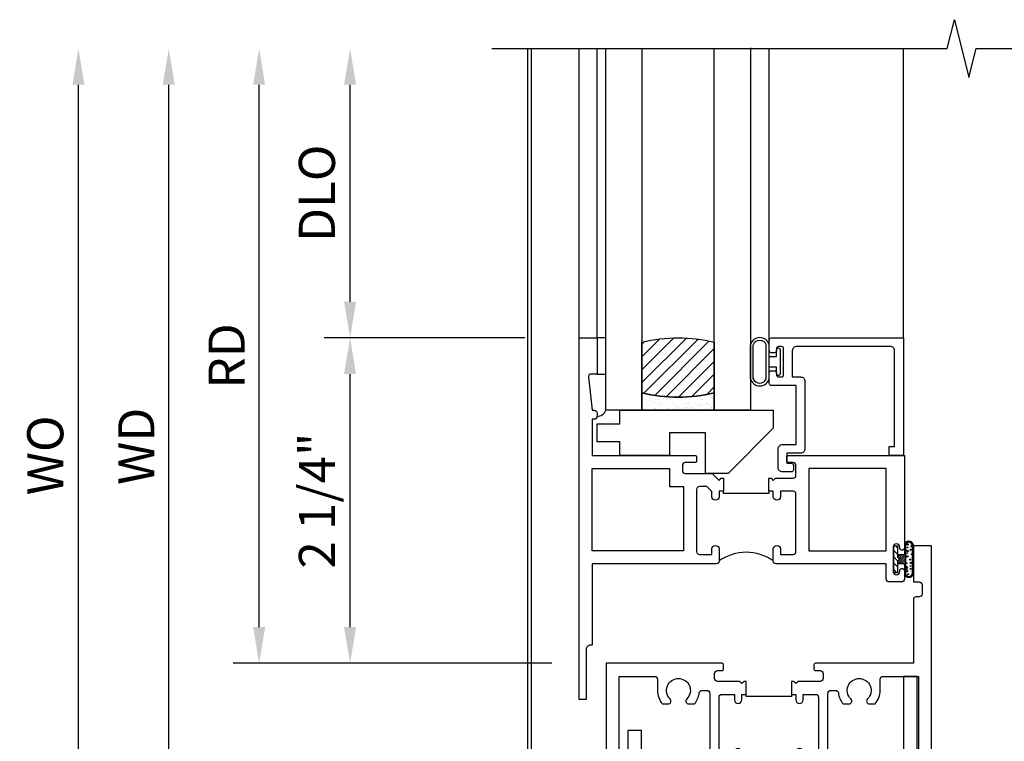
# Model space of a CAD drawing. Extents: x 0 to 124, y 0 to 80.
# Drawn here: x 9 to 16, y 23 to 28 of the extents above; entities that cross this region are included whole.
import ezdxf

# ---------------------------------------------------------------- set-up
doc = ezdxf.new("R2010")
doc.units = 0
doc.header["$LTSCALE"] = 0.5
doc.header["$MEASUREMENT"] = 0
doc.layers.get('0').update_dxf_attribs({"color": 4, "linetype": 'CONTINUOUS'})
doc.layers.add('DIME', color=2, linetype='CONTINUOUS')
doc.styles.get("Standard").update_dxf_attribs({"font": 'arial.ttf'})
doc.dimstyles.new('EXT_ON-OFF', dxfattribs={"dimscale": 2, "dimtxt": 0.125, "dimasz": 0.125, "dimexe": 0.09, "dimexo": 0.1875, "dimgap": 0.05, "dimtad": 3, "dimdec": 5, "dimzin": 3, "dimdsep": 46, "dimlunit": 5, "dimtxsty": 'STANDARD', "dimcen": 0, "dimse2": 1, "dimazin": 0, "dimtfac": 1, "dimtdec": 4, "dimtofl": 0, "dimtmove": 0, "dimatfit": 0, "dimfxl": 1, "dimfrac": 2, "dimtolj": 1, "dimtzin": 3, "dimarcsym": 0})
doc.dimstyles.new('EXT_ON-ON', dxfattribs={"dimscale": 2, "dimtxt": 0.125, "dimasz": 0.125, "dimexe": 0.09, "dimexo": 0.1875, "dimgap": 0.05, "dimtad": 3, "dimdec": 5, "dimzin": 3, "dimdsep": 46, "dimlunit": 5, "dimtxsty": 'STANDARD', "dimcen": 0, "dimazin": 0, "dimtfac": 1, "dimtdec": 4, "dimtofl": 0, "dimtmove": 0, "dimatfit": 0, "dimfxl": 1, "dimfrac": 2, "dimtolj": 1, "dimtzin": 3, "dimarcsym": 0})

# ---------------------------------------------------------------- blocks, each defined once
blk = doc.blocks.new('*D1807')
at = {"layer": 'DIME', "color": 0, "linetype": 'Continuous', "lineweight": -2, "transparency": 16777216}
for p, q in [((8.2584, 20.0101), (8.2584, 27.6342)), ((12.0037, 19.7601), (8.0784, 19.7601))]:
    blk.add_line(p, q, dxfattribs=at)
at = {"layer": 'DIME', "color": 0, "linetype": 'Continuous', "transparency": 16777216}
for points in [[(8.2167, 27.6342), (8.3, 27.6342), (8.2584, 27.8842)], [(8.2167, 20.0101), (8.3, 20.0101), (8.2584, 19.7601)]]:
    blk.add_solid(points, dxfattribs=at)
at = {"layer": 'DIME', "color": 0, "linetype": 'Continuous', "transparency": 16777216, "insert": (8.0334, 23.8222), "char_height": 0.25, "attachment_point": 5, "rotation": 90}
blk.add_mtext('\\A1;FH  ', dxfattribs=at)
blk = doc.blocks.new('*D1810')
at = {"layer": 'DIME', "color": 0, "lineweight": -2, "transparency": 16777216}
for p, q in [((7.6334, 19.6351), (7.6334, 27.6342)), ((9.3849, 19.3851), (7.4534, 19.3851)), ((11.535, 19.3851), (9.6349, 19.3851))]:
    blk.add_line(p, q, dxfattribs=at)
at = {"layer": 'DIME', "color": 0, "transparency": 16777216}
for points in [[(7.5917, 27.6342), (7.675, 27.6342), (7.6334, 27.8842)], [(7.5917, 19.6351), (7.675, 19.6351), (7.6334, 19.3851)]]:
    blk.add_solid(points, dxfattribs=at)
at = {"layer": 'DIME', "color": 0, "transparency": 16777216, "insert": (7.404, 23.6347), "char_height": 0.25, "attachment_point": 5, "rotation": 90}
blk.add_mtext('\\A1;OD', dxfattribs=at)
blk = doc.blocks.new('*D1811')
at = {"layer": 'DIME', "color": 0, "lineweight": -2, "transparency": 16777216}
for p, q in [((8.8834, 20.5101), (8.8834, 27.6342)), ((11.5052, 20.2601), (8.7034, 20.2601))]:
    blk.add_line(p, q, dxfattribs=at)
at = {"layer": 'DIME', "color": 0, "transparency": 16777216}
for points in [[(8.8417, 27.6342), (8.925, 27.6342), (8.8834, 27.8842)], [(8.8417, 20.5101), (8.925, 20.5101), (8.8834, 20.2601)]]:
    blk.add_solid(points, dxfattribs=at)
at = {"layer": 'DIME', "color": 0, "transparency": 16777216, "insert": (8.6584, 24.0722), "char_height": 0.25, "attachment_point": 5, "rotation": 90}
blk.add_mtext('\\A1;MH', dxfattribs=at)
blk = doc.blocks.new('B229175')
h = blk.add_hatch()
h.set_pattern_fill('ANSI37', color=256, scale=0.1, style=0)
h.set_pattern_definition([(45, (-2.727382, -6.92049), (-0.008838835, 0.008838835), []), (135, (-2.727382, -6.92049), (-0.008838835, -0.008838835), [])])
h.paths.add_polyline_path([(2.125, 0.567), (2.125, 0.5232), (2.1692, 0.479, 1), (2.1911, 0.5009)])
h.paths.add_polyline_path([(2.125, 0.442), (2.125, 0.3982), (2.1692, 0.354, 1), (2.1911, 0.3759)])
h.paths.add_polyline_path([(2.125, 0.317), (2.125, 0.2732), (2.1692, 0.229, 1), (2.1911, 0.2509)])
h.paths.add_polyline_path([(0.125, 0.2732), (0.125, 0.317), (0.0589, 0.2509, 1), (0.0808, 0.229)])
h.paths.add_polyline_path([(0.125, 0.3982), (0.125, 0.442), (0.0589, 0.3759, 1), (0.0808, 0.354)])
h.paths.add_polyline_path([(0.125, 0.5232), (0.125, 0.567), (0.0589, 0.5009, 1), (0.0808, 0.479)])
blk.add_lwpolyline([(2.0312, 1.16), (2.0312, 0.1326), (1.9924, 0.0937), (1.4375, 0.0937), (1.4375, 0.532), (1.3437, 0.532), (1.3437, 0.0937), (0.9062, 0.0937), (0.9062, 0.532), (0.8125, 0.532), (0.8125, 0.0937), (0.2576, 0.0937), (0.2187, 0.1326), (0.2187, 0.785), (0.125, 0.785), (0.125, 0.0937), (0.2187, 0), (2.0312, 0), (2.125, 0.0937), (2.125, 1.16)], close=True)
for points in [[(0.125, 0.567), (0.0589, 0.5009, 1), (0.0808, 0.479), (0.125, 0.5232)], [(2.125, 0.567), (2.1911, 0.5009, -1), (2.1692, 0.479), (2.125, 0.5232)], [(0.125, 0.442), (0.0589, 0.3759, 1), (0.0808, 0.354), (0.125, 0.3982)], [(2.125, 0.442), (2.1911, 0.3759, -1), (2.1692, 0.354), (2.125, 0.3982)], [(0.125, 0.317), (0.0589, 0.2509, 1), (0.0808, 0.229), (0.125, 0.2732)], [(2.125, 0.317), (2.1911, 0.2509, -1), (2.1692, 0.229), (2.125, 0.2732)]]:
    blk.add_lwpolyline(points, format="xyb")
blk = doc.blocks.new('*D1806')
at = {"layer": 'DIME', "color": 0, "lineweight": -2, "transparency": 16777216}
for p, q in [((12.5973, 25.8846), (11.2087, 25.8846)), ((11.3887, 23.8846), (11.3887, 25.6346)), ((12.7848, 23.6346), (11.2087, 23.6346))]:
    blk.add_line(p, q, dxfattribs=at)
at = {"layer": 'DIME', "color": 0, "transparency": 16777216}
for points in [[(11.347, 25.6346), (11.4303, 25.6346), (11.3887, 25.8846)], [(11.347, 23.8846), (11.4303, 23.8846), (11.3887, 23.6346)]]:
    blk.add_solid(points, dxfattribs=at)
at = {"layer": 'DIME', "color": 0, "transparency": 16777216, "insert": (11.1594, 24.7596), "char_height": 0.25, "attachment_point": 5, "rotation": 90}
blk.add_mtext('\\A1;2 1/4"', dxfattribs=at)
blk = doc.blocks.new('*D1813')
at = {"layer": 'DIME', "color": 0, "lineweight": -2, "transparency": 16777216}
for p, q in [((10.7599, 23.8846), (10.7599, 24.1346)), ((12.7848, 23.6346), (10.5799, 23.6346)), ((12.7848, 22.3846), (10.5799, 22.3846)), ((10.7599, 22.1346), (10.7599, 20.8129))]:
    blk.add_line(p, q, dxfattribs=at)
at = {"layer": 'DIME', "color": 0, "transparency": 16777216}
for points in [[(10.7183, 23.8846), (10.8016, 23.8846), (10.7599, 23.6346)], [(10.7183, 22.1346), (10.8016, 22.1346), (10.7599, 22.3846)]]:
    blk.add_solid(points, dxfattribs=at)
at = {"layer": 'DIME', "color": 0, "transparency": 16777216, "insert": (10.5307, 21.336), "char_height": 0.25, "attachment_point": 5, "rotation": 90}
blk.add_mtext('\\A1;1 1/4"', dxfattribs=at)
blk = doc.blocks.new('*D1802')
at = {"layer": 'DIME', "color": 0, "lineweight": -2, "transparency": 16777216}
for p, q in [((10.7599, 23.8846), (10.7599, 27.6346)), ((12.7848, 23.6346), (10.5799, 23.6346))]:
    blk.add_line(p, q, dxfattribs=at)
at = {"layer": 'DIME', "color": 0, "transparency": 16777216}
for points in [[(10.7183, 27.6346), (10.8016, 27.6346), (10.7599, 27.8846)], [(10.7183, 23.8846), (10.8016, 23.8846), (10.7599, 23.6346)]]:
    blk.add_solid(points, dxfattribs=at)
at = {"layer": 'DIME', "color": 0, "transparency": 16777216, "insert": (10.5349, 25.7596), "char_height": 0.25, "attachment_point": 5, "rotation": 90}
blk.add_mtext('\\A1;RD', dxfattribs=at)
blk = doc.blocks.new('*D1803')
at = {"layer": 'DIME', "color": 0, "lineweight": -2, "transparency": 16777216}
for p, q in [((11.3887, 26.1346), (11.3887, 27.6346)), ((12.5973, 25.8846), (11.2087, 25.8846))]:
    blk.add_line(p, q, dxfattribs=at)
at = {"layer": 'DIME', "color": 0, "transparency": 16777216}
for points in [[(11.347, 27.6346), (11.4303, 27.6346), (11.3887, 27.8846)], [(11.347, 26.1346), (11.4303, 26.1346), (11.3887, 25.8846)]]:
    blk.add_solid(points, dxfattribs=at)
at = {"layer": 'DIME', "color": 0, "transparency": 16777216, "insert": (11.1593, 26.8846), "char_height": 0.25, "attachment_point": 5, "rotation": 90}
blk.add_mtext('\\A1;DLO', dxfattribs=at)
blk = doc.blocks.new('*D1804')
at = {"layer": 'DIME', "color": 0, "lineweight": -2, "transparency": 16777216}
for p, q in [((10.1349, 22.6346), (10.1349, 27.6346)), ((12.7848, 22.3846), (9.9549, 22.3846))]:
    blk.add_line(p, q, dxfattribs=at)
at = {"layer": 'DIME', "color": 0, "transparency": 16777216}
for points in [[(10.0933, 27.6346), (10.1766, 27.6346), (10.1349, 27.8846)], [(10.0933, 22.6346), (10.1766, 22.6346), (10.1349, 22.3846)]]:
    blk.add_solid(points, dxfattribs=at)
at = {"layer": 'DIME', "color": 0, "transparency": 16777216, "insert": (9.9099, 25.1346), "char_height": 0.25, "attachment_point": 5, "rotation": 90}
blk.add_mtext('\\A1;WD', dxfattribs=at)
blk = doc.blocks.new('B027874')
h = blk.add_hatch()
h.set_pattern_fill('ANSI31', color=256, scale=0.08, style=0)
h.set_pattern_definition([(45, (-2.208298, 1.612679), (-0.007071068, 0.007071068), [])])
h.paths.add_polyline_path([(-0.043, 0), (-0.028, 0.015), (-0.028, 0.03), (-0.072, 0.03, 0.029608), (-0.076, 0.0369), (-0.076, 0.0999, 0.8), (-0.1385, 0.0999), (-0.1385, -0.0999, 0.8), (-0.076, -0.0999), (-0.076, -0.0369, 0.029608), (-0.072, -0.03), (-0.028, -0.03), (-0.028, -0.015)])
h.paths.add_polyline_path([(-0.083, -0.0999, -0.742268), (-0.1315, -0.0999), (-0.1315, 0.0999, -0.742268), (-0.083, 0.0999)], flags=16)
h.paths.add_polyline_path([(-0.0917, -0.0205, -1), (-0.1007, -0.0205, -1)], flags=0)
h.paths.add_polyline_path([(-0.0935, 0.0275, -1), (-0.089, 0.0275, -1)], flags=0)
h.paths.add_polyline_path([(-0.0937, -0.0433, -1), (-0.0982, -0.0433, -1)], flags=0)
h.paths.add_polyline_path([(-0.1186, 0.0016, -1), (-0.1119, 0.0016, -1)], flags=0)
h.paths.add_polyline_path([(-0.0951, -0.0575, -1), (-0.1041, -0.0575, -1)], flags=0)
h.paths.add_polyline_path([(-0.0979, 0.0546, -1), (-0.0889, 0.0546, -1)], flags=0)
h.paths.add_polyline_path([(-0.0877, -0.0613, -1), (-0.0922, -0.0613, -1)], flags=0)
h.paths.add_polyline_path([(-0.1261, 0.0253, -1), (-0.1171, 0.0253, -1)], flags=0)
h.paths.add_polyline_path([(-0.1241, -0.0355, -1), (-0.1286, -0.0355, -1)], flags=0)
h.paths.add_polyline_path([(-0.1203, 0.0455, -1), (-0.1158, 0.0455, -1)], flags=0)
h.paths.add_polyline_path([(-0.0973, 0.0673, -1), (-0.0928, 0.0673, -1)], flags=0)
h.paths.add_polyline_path([(-0.115, -0.0663, -1), (-0.1218, -0.0663, -1)], flags=0)
h.paths.add_polyline_path([(-0.0971, -0.0817, -1), (-0.1016, -0.0817, -1)], flags=0)
h.paths.add_polyline_path([(-0.0998, 0.0815, -1), (-0.0908, 0.0815, -1)], flags=0)
h.paths.add_polyline_path([(-0.1195, 0.0645, -0.486829), (-0.1222, 0.0667, -0.664322), (-0.1184, 0.0683, -0.486829), (-0.1156, 0.0662, -0.664322)], flags=0)
h.paths.add_polyline_path([(-0.0943, -0.1033, -1), (-0.1033, -0.1033, -1)], flags=0)
h.paths.add_polyline_path([(-0.1216, -0.0887, -1), (-0.1284, -0.0887, -1)], flags=0)
h.paths.add_polyline_path([(-0.105, 0.1026, -1), (-0.0982, 0.1026, -1)], flags=0)
h.paths.add_polyline_path([(-0.1256, -0.0988, -1), (-0.1301, -0.0988, -1)], flags=0)
h = blk.add_hatch()
h.set_pattern_fill('ANSI31', color=256, scale=0.25, angle=90, style=0)
h.set_pattern_definition([(135, (-10.943272, -7.362555), (-0.02209709, -0.02209709), [])])
h.paths.add_polyline_path([(0, 0.0938), (-0.028, 0.0938), (-0.028, 0.03), (-0.028, 0.015), (-0.043, 0), (-0.028, -0.015), (-0.028, -0.03), (-0.028, -0.0938), (0, -0.0938)])
for p, q in [((-0.1385, 0.0999), (-0.1385, -0.0999)), ((-0.1233, 0.0845), (-0.1233, 0.0845)), ((-0.1184, 0.0831), (-0.1184, 0.0831)), ((-0.1159, 0.1129), (-0.1159, 0.1129)), ((-0.0959, 0.0732), (-0.0959, 0.0732)), ((-0.0913, 0.0985), (-0.0913, 0.0985)), ((-0.1276, 0.0093), (-0.1276, 0.0093)), ((-0.1009, 0.0371), (-0.1009, 0.0371)), ((-0.028, 0.03), (-0.072, 0.03)), ((-0.1276, -0.0219), (-0.1276, -0.0219)), ((-0.1276, -0.0544), (-0.1276, -0.0544)), ((-0.1227, -0.0658), (-0.1227, -0.0658)), ((-0.1202, -0.0561), (-0.1202, -0.0561)), ((-0.0889, -0.0063), (-0.0889, -0.0063)), ((-0.072, -0.03), (-0.028, -0.03)), ((-0.1195, -0.1081), (-0.1195, -0.1081)), ((-0.094, -0.0682), (-0.094, -0.0682)), ((-0.0915, -0.082), (-0.0915, -0.082))]:
    blk.add_line(p, q)
blk.add_lwpolyline([(-0.076, 0.0369), (-0.076, 0.0999, 0.8), (-0.1385, 0.0999), (-0.1385, -0.0999, 0.8), (-0.076, -0.0999), (-0.076, -0.0369)], format="xyb")
blk.add_lwpolyline([(-0.083, -0.0999), (-0.083, 0.0999, 0.742268), (-0.1315, 0.0999), (-0.1315, -0.0999, 0.742268)], format="xyb", close=True)
blk.add_lwpolyline([(-0.028, -0.0938), (-0.028, -0.03), (-0.028, -0.015), (-0.043, 0), (-0.028, 0.015), (-0.028, 0.03), (-0.028, 0.0938), (0, 0.0938), (0, -0.0938)], close=True)
for centre, radius in [((-0.12, 0.0667), 0.00225), ((-0.1179, 0.0662), 0.00225), ((-0.1016, 0.1026), 0.00337), ((-0.0953, 0.0815), 0.0045), ((-0.095, 0.0673), 0.00225), ((-0.1216, 0.0253), 0.0045), ((-0.118, 0.0455), 0.00225), ((-0.1153, 0.0016), 0.00337), ((-0.0934, 0.0546), 0.0045), ((-0.0913, 0.0275), 0.00225), ((-0.1264, -0.0355), 0.00225), ((-0.1184, -0.0663), 0.00337), ((-0.0996, -0.0575), 0.0045), ((-0.0962, -0.0205), 0.0045), ((-0.096, -0.0433), 0.00225), ((-0.0899, -0.0613), 0.00225), ((-0.1278, -0.0988), 0.00225), ((-0.125, -0.0887), 0.00337), ((-0.0988, -0.1033), 0.0045), ((-0.0993, -0.0817), 0.00225)]:
    blk.add_circle(centre, radius)
for start, end in [(26.3878, 33.17145), (326.82855, 333.6122)]:
    blk.add_arc((-0.1325, 0), 0.0675, start, end)
blk = doc.blocks.new('B224131')
for points in [[(0.9687, 1.125), (0.9687, 1.035), (0.9687, 1.035), (0.9375, 1.035), (0.9375, 0.9975, -1), (0.8875, 0.9975), (0.8875, 1.035), (0.8012, 1.035, 0.414214), (0.7812, 1.015), (0.7812, 0.6175, 0.414214), (0.8012, 0.5975), (0.8875, 0.5975), (0.8875, 0.635, -1), (0.9375, 0.635), (0.9375, 0.5525, -0.414214), (0.9175, 0.5325), (0.7812, 0.5325), (0.7812, 0.503, -0.414214), (0.7613, 0.483), (0.6783, 0.483, -1), (0.6783, 0.533), (0.7163, 0.533), (0.7163, 1.0425, 0.414214), (0.6963, 1.0625), (0.6638, 1.0625, 0.379055), (0.6439, 1.0449, -0.145843), (0.6108, 0.969), (0.5714, 0.969, -0.673324), (0.5575, 1.0033, 2.463527), (0.4425, 1.0033, -0.673324), (0.4286, 0.969), (0.3892, 0.969, -0.177014), (0.355, 1.0625), (0.355, 1.14, 0.414214), (0.335, 1.16), (0.09, 1.16), (0.09, 0.159), (0.065, 0.065), (0.1, 0.065), (0.1, 0), (0, 0), (0, 2.0625), (0.125, 2.0625), (0.125, 1.8125), (0.085, 1.8125, 0.414214), (0.065, 1.7925), (0.065, 1.7295, 0.414214), (0.085, 1.7095), (0.105, 1.7095, -0.414214), (0.125, 1.6895), (0.125, 1.25), (0.8025, 1.25, -0.414214), (0.8125, 1.24), (0.8125, 1.21, -0.414214), (0.8025, 1.2), (0.77, 1.2, 0.414214), (0.75, 1.18), (0.75, 1.145, 0.414214), (0.77, 1.125), (0.9225, 1.125), (0.9375, 1.11), (0.9525, 1.125)], [(1.2812, 1.125), (1.2975, 1.125), (1.3125, 1.11), (1.3275, 1.125), (1.48, 1.125, 0.414214), (1.5, 1.145), (1.5, 1.18, 0.414214), (1.48, 1.2), (1.4475, 1.2, -0.414214), (1.4375, 1.21), (1.4375, 1.24, -0.414214), (1.4475, 1.25), (2.25, 1.25), (2.25, 0), (2.15, 0), (2.15, 0.065), (2.185, 0.065), (2.16, 0.159), (2.16, 1.16), (1.915, 1.16, 0.414214), (1.895, 1.14), (1.895, 1.0625, -0.177014), (1.8608, 0.969), (1.8214, 0.969, -0.673324), (1.8075, 1.0033, 2.463527), (1.6925, 1.0033, -0.673324), (1.6786, 0.969), (1.6392, 0.969, -0.145843), (1.6061, 1.0449, 0.379055), (1.5862, 1.0625), (1.5537, 1.0625, 0.414214), (1.5337, 1.0425), (1.5337, 0.533), (1.5717, 0.533, -1), (1.5717, 0.483), (1.4887, 0.483, -0.414214), (1.4687, 0.503), (1.4687, 0.5325), (1.3325, 0.5325, -0.414214), (1.3125, 0.5525), (1.3125, 0.635, -1), (1.3625, 0.635), (1.3625, 0.5975), (1.4488, 0.5975, 0.414214), (1.4687, 0.6175), (1.4687, 1.015, 0.414214), (1.4488, 1.035), (1.3625, 1.035), (1.3625, 0.9975, -1), (1.3125, 0.9975), (1.3125, 1.035), (1.2812, 1.035)]]:
    blk.add_lwpolyline(points, format="xyb", close=True)
blk.add_lwpolyline([(0.9687, 1.035), (0.9687, 1.02), (1.2812, 1.02), (1.2812, 1.035)])
blk.add_lwpolyline([(1.3125, 0.5525, 0.32), (0.9375, 0.5525)], format="xyb")
blk = doc.blocks.new('B225120')
for points in [[(-1.4375, 0.4675), (-1.4375, 0.3775), (-1.4375, 0.3775), (-1.4687, 0.3775), (-1.4687, 0.34, -1), (-1.5187, 0.34), (-1.5187, 0.3752), (-1.5535, 0.41), (-1.605, 0.41, 0.414214), (-1.625, 0.39), (-1.625, -0.04, 0.414214), (-1.605, -0.06), (-1.5187, -0.06), (-1.5187, -0.0225, -1), (-1.4687, -0.0225), (-1.4687, -0.105, -0.414214), (-1.4887, -0.125), (-2.3475, -0.125), (-2.3475, -0.6875), (-2.3585, -0.6875, 0.414214), (-2.3885, -0.7175), (-2.3885, -1.0625), (-2.4375, -1.0625), (-2.4375, 1.4375), (-2.3125, 1.4375), (-2.3125, 1.1875), (-2.3527, 1.1875, 0.446679), (-2.3726, 1.1653), (-2.3475, 0.9375), (-2.3325, 0.9375, -0.414214), (-2.3125, 0.9175), (-2.3125, 0.895, -0.414214), (-2.3325, 0.875), (-2.3475, 0.875), (-2.3475, 0.625), (-1.635, 0.625, -0.414214), (-1.625, 0.615), (-1.625, 0.585, -0.414214), (-1.635, 0.575), (-1.7025, 0.575, 0.414214), (-1.7225, 0.555), (-1.7225, 0.52, 0.414214), (-1.7025, 0.5), (-1.5162, 0.5), (-1.4687, 0.4525), (-1.4537, 0.4675)], [(-1.125, 0.4675), (-1.1087, 0.4675), (-1.0937, 0.4525), (-1.0787, 0.4675), (-0.9575, 0.4675, 0.414214), (-0.9375, 0.4875), (-0.9375, 0.555, 0.414214), (-0.9575, 0.575), (-0.99, 0.575, -0.414214), (-1, 0.585), (-1, 0.615, -0.414214), (-0.99, 0.625), (-0.1875, 0.625), (-0.1875, -0.015, -1), (-0.2195, -0.015), (-0.2195, -0.009, 1), (-0.2635, -0.009), (-0.2635, -0.178, 1), (-0.2195, -0.178), (-0.2195, -0.172, -1), (-0.1875, -0.172), (-0.1875, -0.23, -0.414214), (-0.2075, -0.25), (-0.2925, -0.25, -0.414214), (-0.3125, -0.23), (-0.3125, -0.125), (-1.0737, -0.125, -0.414214), (-1.0937, -0.105), (-1.0937, -0.0225, -1), (-1.0437, -0.0225), (-1.0437, -0.06), (-0.9575, -0.06, 0.414214), (-0.9375, -0.04), (-0.9375, 0.3575, 0.414214), (-0.9575, 0.3775), (-1.0437, 0.3775), (-1.0437, 0.34, -1), (-1.0937, 0.34), (-1.0937, 0.3775), (-1.125, 0.3775)]]:
    blk.add_lwpolyline(points, format="xyb", close=True)
for points in [[(-1.8125, 0.535), (-1.8125, 0.41), (-1.715, 0.41), (-1.715, -0.035), (-2.3475, -0.035), (-2.3475, 0.535)], [(-0.3125, 0.535), (-0.8475, 0.535), (-0.8475, -0.035), (-0.3125, -0.035)]]:
    blk.add_lwpolyline(points, close=True)
blk.add_lwpolyline([(-1.125, 0.3775), (-1.125, 0.3625), (-1.4375, 0.3625), (-1.4375, 0.3775)])
blk.add_lwpolyline([(-1.0937, -0.105, 0.32), (-1.4687, -0.105)], format="xyb")
blk = doc.blocks.new('B127074')
for p, q in [((-0.2301, -0.1177), (-0.2301, 0.1172)), ((-0.2101, -0.1172), (-0.2101, 0.1172)), ((-0.12, -0.1172), (-0.12, 0.1172)), ((-0.1, -0.1172), (-0.1, 0.1172)), ((-0.0509, 0.0785), (-0.0509, 0.035)), ((-0.0209, -0.0785), (-0.0209, 0.0785)), ((-0.0509, 0.035), (-0.1, 0.035)), ((-0.1, -0.035), (-0.0509, -0.035)), ((-0.0509, -0.035), (-0.0509, -0.0785))]:
    blk.add_line(p, q)
for centre, radius, start, end in [((-0.1651, 0.0994), 0.0675, 15.28817, 164.71183), ((-0.1651, 0.0992), 0.0485, 21.81996, 158.18004), ((-0.0359, 0.0785), 0.015, 0, 180), ((-0.1651, -0.0994), 0.0675, 195.71957, 344.67217), ((-0.1651, -0.0992), 0.0485, 201.81996, 338.18004), ((-0.0359, -0.0785), 0.015, 180, 0)]:
    blk.add_arc(centre, radius, start, end)
blk = doc.blocks.new('B027889')
blk.add_lwpolyline([(0.2812, -0.5937), (0.2812, -0.5), (1.3437, -0.5), (1.3437, -0.625), (1.0312, -0.9375), (0.8745, -0.9375), (0.8745, -0.6562), (0.625, -0.6562), (0.625, -0.8125), (0.2812, -0.8125), (0.2812, -0.7187), (0.125, -0.7187), (0.125, -0.5937)], close=True)
blk = doc.blocks.new('B224063')
blk.add_lwpolyline([(-0.8699, 0.7525, 0.414214), (-0.8849, 0.7375), (-0.8849, 0.725, -0.414214), (-0.8999, 0.71), (-0.9199, 0.71, -0.414214), (-0.9349, 0.725), (-0.9349, 0.7975, -0.414214), (-0.9199, 0.8125), (-0.007, 0.8125), (-0.007, 0), (-0.1045, 0), (-0.1045, 0.0625), (-0.067, 0.0625), (-0.067, 0.7225, 0.414214), (-0.097, 0.7525), (-0.7449, 0.7525, 0.414214), (-0.7749, 0.7225), (-0.7749, 0.5425), (-0.7173, 0.5425, -0.414214), (-0.6873, 0.5125), (-0.6873, 0.0455, -0.414214), (-0.7173, 0.0155), (-0.8125, 0.0155), (-0.8125, -0.0545), (-0.7825, -0.0545, -0.414214), (-0.7675, -0.0695), (-0.7675, -0.0995, -0.414214), (-0.7825, -0.1145), (-0.8425, -0.1145, -0.414214), (-0.8725, -0.0845), (-0.8725, 0.0455, -0.414214), (-0.8425, 0.0755), (-0.7473, 0.0755), (-0.7473, 0.4825), (-0.9199, 0.4825, -0.414214), (-0.9349, 0.4975), (-0.9349, 0.57, -0.414214), (-0.9199, 0.585), (-0.8999, 0.585, -0.414214), (-0.8849, 0.57), (-0.8849, 0.5575, 0.414214), (-0.8699, 0.5425), (-0.8499, 0.5425, 0.414214), (-0.8349, 0.5575), (-0.8349, 0.7375, 0.414214), (-0.8499, 0.7525)], format="xyb", close=True)
blk = doc.blocks.new('B127186-7282')
blk.add_lwpolyline([(0, 0), (0, -0.25), (0.06, -0.25), (0.06, 0)], close=True)
blk.add_arc((-0.0005, -0.4783), 0.0642, 270.41933, 340.26009)
blk = doc.blocks.new('GT-GLASS-1IN-7282')
h = blk.add_hatch()
h.set_pattern_fill('ANSI31', color=256, scale=0.5, style=0)
h.set_pattern_definition([(45, (-1.594896, -0.47501), (-0.0441942, 0.0441942), [])])
h.paths.add_polyline_path([(0.81, -0.03, 0.12), (0.31, -0.03), (0.31, -0.38, 0.12), (0.81, -0.38)])
h = blk.add_hatch()
h.set_pattern_fill('AR-SAND', color=256, scale=0.03, style=0)
h.set_pattern_definition([(37.5, (-8.435115, -10.989657), (-0.0018898, 0.05780471), [0, -0.0456, 0, -0.051, 0, -0.04875]), (7.5, (-8.435115, -10.98966), (0.0530933, 0.0846644), [0, -0.0246, 0, -0.0411, 0, -0.01575]), (327.5, (-8.472015, -10.989657), (0.09342426, 0.00016977), [0, -0.015, 0, -0.054, 0, -0.0705]), (317.5, (-8.472015, -10.98966), (0.0901838, 0.02633027), [0, -0.0075, 0, -0.0354, 0, -0.0405])])
edge = h.paths.add_edge_path()
edge.add_line((0.81, -0.38), (0.81, -0.5))
edge.add_line((0.81, -0.5), (0.31, -0.5))
edge.add_line((0.31, -0.5), (0.31, -0.38))
edge.add_arc((0.56, 0.6467), 1.0567, 256.31445, 283.68555)
for points in [[(0.31, 2), (0.31, -0.5), (0.06, -0.5), (0.06, 2)], [(1.06, 2.0054), (1.06, -0.5), (0.81, -0.5), (0.81, 2)]]:
    blk.add_lwpolyline(points)
for points in [[(0.31, -0.38), (0.31, -0.03, -0.12), (0.81, -0.03), (0.81, -0.38, -0.12)], [(0.81, -0.38), (0.81, -0.5), (0.31, -0.5), (0.31, -0.38, 0.12)]]:
    blk.add_lwpolyline(points, format="xyb", close=True)
blk = doc.blocks.new('*D1805')
at = {"layer": 'DIME', "color": 0, "lineweight": -2, "transparency": 16777216}
for p, q in [((9.5099, 22.5096), (9.5099, 27.6346)), ((11.6589, 22.2596), (9.3299, 22.2596))]:
    blk.add_line(p, q, dxfattribs=at)
at = {"layer": 'DIME', "color": 0, "transparency": 16777216}
for points in [[(9.4683, 27.6346), (9.5516, 27.6346), (9.5099, 27.8846)], [(9.4683, 22.5096), (9.5516, 22.5096), (9.5099, 22.2596)]]:
    blk.add_solid(points, dxfattribs=at)
at = {"layer": 'DIME', "color": 0, "transparency": 16777216, "insert": (9.2806, 25.0721), "char_height": 0.25, "width": 5.285523, "attachment_point": 5, "rotation": 90}
blk.add_mtext('\\A1;WO', dxfattribs=at)

msp = doc.modelspace()

# ---------------------------------------------------------------- linework, layer by layer
for p, q in [((12.618672, 20.260066), (12.618672, 27.884235)), ((12.642672, 22.260066), (12.642654, 27.884235)), ((12.972277, 25.884566), (12.972277, 27.884566)), ((13.097277, 25.884566), (13.097277, 27.884566)), ((14.287404, 25.869566), (14.287154, 27.88424)), ((15.215277, 25.884566), (15.215277, 27.884566))]:
    msp.add_line(p, q)
msp.add_lwpolyline([(12.368672, 27.884234), (15.518662, 27.884244), (15.568682, 28.084224), (15.668662, 27.684244), (15.718662, 27.884244), (18.868672, 27.884234)])

# ---------------------------------------------------------------- block references
for name, p in [('GT-GLASS-1IN-7282', (13.097277, 25.884566)), ('B225120', (15.409777, 24.447066)), ('B127186-7282', (13.097277, 25.884566)), ('B127074', (14.387404, 25.719566)), ('B224063', (15.222277, 25.072066)), ('B027889', (12.972277, 25.884566)), ('B229175', (13.184777, 22.384566))]:
    msp.add_blockref(name, p)
at = {"rotation": 180}
msp.add_blockref('B027874', (15.146277, 24.353566), dxfattribs=at)
at = {"xscale": -1}
msp.add_blockref('B224131', (15.409777, 22.384566), dxfattribs=at)

# ---------------------------------------------------------------- dimensions: what is measured, and where the dimension line sits
at = {"layer": 'DIME'}
for base, p1, p2, text, picture, middle in [((7.633363, 27.884235), (11.909958, 19.385066), (12.61866, 27.884235), 'OD', '*D1810', (7.404014, 23.634651)), ((8.883363, 27.884235), (12.583672, 20.260066), (12.61866, 27.884235), 'MH', '*D1811', (8.658363, 24.072151)), ((9.509921, 27.884566), (12.033921, 22.259566), (12.747421, 27.884566), 'WO', '*D1805', (9.280572, 25.072066)), ((10.134921, 27.884566), (13.159777, 22.384566), (12.747421, 27.884566), 'WD', '*D1804', (9.909921, 25.134566)), ((10.759921, 27.884566), (13.159777, 23.634566), (12.747421, 27.884566), 'RD', '*D1802', (10.534921, 25.759566)), ((11.388671, 27.884566), (12.972277, 25.884566), (12.747421, 27.884566), 'DLO', '*D1803', (11.159322, 26.884566))]:
    dim = msp.add_linear_dim(base=base, p1=p1, p2=p2, angle=90, text=text, dimstyle='EXT_ON-OFF', override={"dimpost": '"'}, dxfattribs=at)
    dim.commit()
    dim.dimension.update_dxf_attribs({"geometry": picture, "text_midpoint": middle})
at = {"layer": 'DIME', "linetype": 'Continuous'}
dim = msp.add_linear_dim(base=(8.258363, 27.884235), p1=(12.378706, 19.760066), p2=(12.61866, 27.884235), angle=90, text='FH  ', dimstyle='EXT_ON-OFF', override={"dimpost": '"'}, dxfattribs=at)
dim.commit()
dim.dimension.update_dxf_attribs({"geometry": '*D1807', "text_midpoint": (8.033363, 23.822151)})
at = {"layer": 'DIME'}
for base, p1, p2, picture, middle in [((11.388671, 25.884566), (13.159777, 23.634566), (12.972277, 25.884566), '*D1806', (11.388671, 24.759566)), ((10.759921, 23.634566), (13.159777, 22.384566), (13.159777, 23.634566), '*D1813', (10.759921, 21.336042))]:
    dim = msp.add_linear_dim(base=base, p1=p1, p2=p2, angle=90, dimstyle='EXT_ON-ON', override={"dimpost": '"'}, dxfattribs=at)
    dim.commit()
    dim.dimension.update_dxf_attribs({"geometry": picture, "text_midpoint": middle, "dimtype": 160})

doc.saveas('drawing.dxf')
